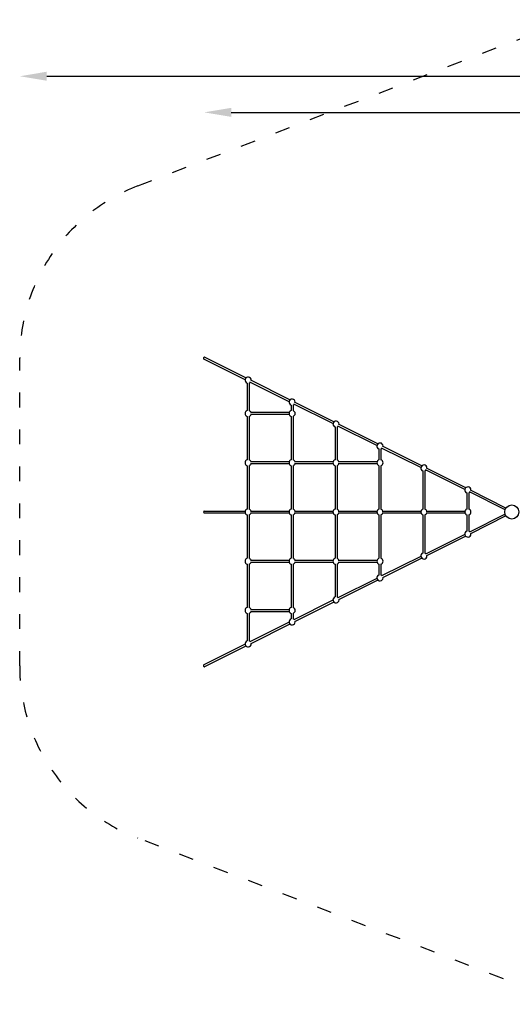
# Model space of a CAD drawing. Units: millimetres. Extents: x 4042 to 5247, y -1149 to 69.
# Drawn here: x 4042 to 4442, y -731 to 69 of the extents above; entities that cross this region are included whole.
import ezdxf

# ---------------------------------------------------------------- set-up
doc = ezdxf.new("R2010")
doc.units = ezdxf.units.MM
doc.linetypes.add('ACAD_ISO03W100', pattern=[30, 12, -18])
doc.layers.add('Strefa funkcjonowania', color=7, linetype='ACAD_ISO03W100')
doc.styles.add('arialN', font='txt')
doc.dimstyles.new('100 strzałki', dxfattribs={"dimtxt": 20, "dimasz": 22, "dimexe": 15, "dimexo": 15, "dimgap": 5, "dimtad": 1, "dimdec": 0, "dimtxsty": 'arialN', "dimcen": 0, "dimse1": 1, "dimse2": 1, "dimclrd": 5, "dimclre": 5, "dimclrt": 256, "dimadec": 0, "dimazin": 0, "dimtfac": 1, "dimtdec": 0, "dimtmove": 0, "dimatfit": 0, "dimfxl": 1, "dimarcsym": 0})

# ---------------------------------------------------------------- blocks, each defined once
blk = doc.blocks.new('A$C72BE2FE2')
for p, q in [((34.53, 359.42), (0.93, 376.21)), ((33.81, 357.98), (0.21, 374.78)), ((35.49, 355.27), (35.49, 332.87)), ((37.09, 355.27), (37.09, 332.87)), ((69.52, 340.13), (37.65, 356.06)), ((70.24, 341.56), (38.37, 357.49)), ((71.2, 337.41), (71.2, 332.87)), ((72.8, 337.41), (72.8, 332.87)), ((105.24, 322.27), (73.37, 338.21)), ((105.95, 323.7), (74.08, 339.64)), ((35.49, 328.13), (35.49, 292.87)), ((37.09, 328.13), (37.09, 292.87)), ((69.63, 331.3), (38.14, 331.3)), ((69.63, 329.7), (38.14, 329.7)), ((71.2, 328.13), (71.2, 292.87)), ((72.8, 328.13), (72.8, 292.87)), ((140.95, 304.41), (109.08, 320.35)), ((141.67, 305.84), (109.8, 321.78)), ((106.92, 319.56), (106.92, 292.87)), ((108.52, 319.56), (108.52, 292.87)), ((142.63, 301.7), (142.63, 292.87)), ((144.23, 301.7), (144.23, 292.87)), ((176.67, 286.56), (144.79, 302.49)), ((177.38, 287.99), (145.51, 303.92)), ((35.49, 288.13), (35.49, 252.87)), ((37.09, 288.13), (37.09, 252.87)), ((69.63, 291.3), (38.14, 291.3)), ((69.63, 289.7), (38.14, 289.7)), ((71.2, 288.13), (71.2, 252.87)), ((72.8, 288.13), (72.8, 252.87)), ((105.35, 291.3), (73.85, 291.3)), ((105.35, 289.7), (73.85, 289.7)), ((106.92, 288.13), (106.92, 252.87)), ((108.52, 288.13), (108.52, 252.87)), ((141.06, 291.3), (109.56, 291.3)), ((141.06, 289.7), (109.56, 289.7)), ((142.63, 288.13), (142.63, 252.87)), ((144.23, 288.13), (144.23, 252.87)), ((178.34, 283.84), (178.34, 252.87)), ((179.94, 283.84), (179.94, 252.87)), ((212.38, 268.7), (180.51, 284.63)), ((213.1, 270.13), (181.22, 286.07)), ((214.06, 265.99), (214.06, 252.87)), ((215.66, 265.99), (215.66, 252.87)), ((245.17, 252.31), (216.22, 266.78)), ((245.88, 253.74), (216.94, 268.21)), ((0.57, 251.3), (33.92, 251.3)), ((0.57, 249.7), (33.92, 249.7)), ((35.49, 248.13), (35.49, 212.87)), ((37.09, 248.13), (37.09, 212.87)), ((38.14, 251.3), (69.63, 251.3)), ((38.14, 249.7), (69.63, 249.7)), ((71.2, 248.13), (71.2, 212.87)), ((72.8, 248.13), (72.8, 212.87)), ((73.85, 251.3), (105.35, 251.3)), ((73.85, 249.7), (105.35, 249.7)), ((106.92, 248.13), (106.92, 212.87)), ((108.52, 248.13), (108.52, 212.87)), ((109.56, 251.3), (141.06, 251.3)), ((109.56, 249.7), (141.06, 249.7)), ((142.63, 248.13), (142.63, 212.87)), ((144.23, 248.13), (144.23, 212.87)), ((145.28, 251.3), (176.77, 251.3)), ((145.28, 249.7), (176.78, 249.7)), ((178.34, 248.13), (178.34, 217.15)), ((179.94, 248.13), (179.94, 217.15)), ((180.99, 251.3), (212.49, 251.3)), ((180.99, 249.7), (212.49, 249.7)), ((214.06, 248.13), (214.06, 235.01)), ((215.66, 248.13), (215.66, 235.01)), ((245.17, 248.69), (216.22, 234.22)), ((245.88, 247.26), (216.94, 232.79)), ((212.38, 232.3), (180.51, 216.36)), ((213.1, 230.87), (181.22, 214.93)), ((35.49, 208.13), (35.49, 172.87)), ((37.09, 208.13), (37.09, 172.87)), ((38.14, 211.3), (69.63, 211.3)), ((38.14, 209.7), (69.63, 209.7)), ((71.2, 208.13), (71.2, 172.87)), ((72.8, 208.13), (72.8, 172.87)), ((73.85, 211.3), (105.35, 211.3)), ((73.85, 209.7), (105.35, 209.7)), ((106.92, 208.13), (106.92, 181.44)), ((108.52, 208.13), (108.52, 181.44)), ((109.56, 211.3), (141.06, 211.3)), ((109.56, 209.7), (141.06, 209.7)), ((142.63, 208.13), (142.63, 199.29)), ((144.23, 208.13), (144.23, 199.29)), ((176.67, 214.44), (144.79, 198.5)), ((177.38, 213.01), (145.51, 197.07)), ((140.95, 196.58), (109.08, 180.65)), ((141.67, 195.15), (109.8, 179.21)), ((105.24, 178.73), (73.37, 162.79)), ((105.95, 177.29), (74.08, 161.36)), ((35.49, 168.13), (35.49, 145.72)), ((37.09, 168.13), (37.09, 145.72)), ((38.14, 171.3), (69.63, 171.3)), ((38.14, 169.7), (69.63, 169.7)), ((71.2, 168.13), (71.2, 163.58)), ((72.8, 168.13), (72.8, 163.58)), ((69.52, 160.87), (37.65, 144.93)), ((70.24, 159.44), (38.37, 143.5)), ((33.81, 143.01), (0.21, 126.21)), ((34.53, 141.58), (0.93, 124.78))]:
    blk.add_line(p, q)
blk.add_circle((250.57, 250.5), 5.7)
for centre, start, end in [((36.29, 357.64), 0, 251.33708), ((36.29, 357.64), 288.66292, 314.77202), ((36.29, 357.64), 352.09787, 0), ((72, 339.78), 0, 251.33708), ((72, 339.78), 288.66292, 314.77202), ((72, 339.78), 352.09787, 0), ((36.29, 330.5), 108.66292, 251.33708), ((36.29, 330.5), 18.66292, 71.33708), ((36.29, 330.5), 288.66292, 341.33708), ((72, 330.5), 108.66292, 251.33708), ((72, 330.5), 0, 71.33708), ((72, 330.5), 288.66292, 0), ((107.72, 321.93), 0, 251.33708), ((107.72, 321.93), 288.66292, 314.77202), ((107.72, 321.93), 352.09787, 0), ((143.43, 304.07), 0, 251.33708), ((143.43, 304.07), 352.09787, 0), ((143.43, 304.07), 288.66292, 314.77202), ((36.29, 290.5), 108.66292, 251.33708), ((36.29, 290.5), 18.66292, 71.33708), ((36.29, 290.5), 288.66292, 341.33708), ((72, 290.5), 108.66292, 251.33708), ((72, 290.5), 18.66292, 71.33708), ((72, 290.5), 288.66292, 341.33708), ((107.72, 290.5), 108.66292, 251.33708), ((107.72, 290.5), 18.66292, 71.33708), ((107.72, 290.5), 288.66292, 341.33708), ((143.43, 290.5), 108.66292, 251.33708), ((143.43, 290.5), 0, 71.33708), ((143.43, 290.5), 288.66292, 0), ((179.14, 286.21), 0, 251.33708), ((179.14, 286.21), 288.66292, 314.77202), ((179.14, 286.21), 352.09787, 0), ((214.86, 268.35), 0, 251.33708), ((214.86, 268.35), 288.66292, 314.77202), ((214.86, 268.35), 352.09787, 0), ((36.29, 250.5), 108.66292, 251.33708), ((36.29, 250.5), 18.63364, 71.33708), ((36.29, 250.5), 288.66292, 341.30778), ((72, 250.5), 108.66292, 251.33708), ((72, 250.5), 18.63364, 71.33708), ((72, 250.5), 288.66292, 341.30778), ((107.72, 250.5), 108.66292, 251.33708), ((107.72, 250.5), 18.63364, 71.33708), ((107.72, 250.5), 288.66292, 341.30778), ((143.43, 250.5), 108.66292, 251.33708), ((143.43, 250.5), 18.63364, 71.33708), ((143.43, 250.5), 288.66292, 341.30778), ((179.14, 250.5), 108.66292, 251.33708), ((179.14, 250.5), 18.63364, 71.33708), ((179.14, 250.5), 288.66292, 341.30778), ((214.86, 250.5), 108.66292, 251.33708), ((214.86, 250.5), 0, 71.33708), ((214.86, 250.5), 288.66292, 0), ((214.86, 232.64), 108.66292, 0), ((214.86, 232.64), 45.22798, 71.33708), ((214.86, 232.64), 0, 7.90213), ((179.14, 214.78), 108.66292, 0), ((179.14, 214.78), 45.22798, 71.33708), ((36.29, 210.5), 108.66292, 251.33708), ((36.29, 210.5), 18.66292, 71.33708), ((36.29, 210.5), 288.66292, 341.33708), ((72, 210.5), 108.66292, 251.33708), ((72, 210.5), 18.66292, 71.33708), ((72, 210.5), 288.66292, 341.33708), ((107.72, 210.5), 108.66292, 251.33708), ((107.72, 210.5), 18.66292, 71.33708), ((107.72, 210.5), 288.66292, 341.33708), ((143.43, 210.5), 108.66292, 251.33708), ((143.43, 210.5), 0, 71.33708), ((143.43, 210.5), 288.66292, 0), ((179.14, 214.78), 0, 7.90213), ((143.43, 196.93), 108.66292, 0), ((143.43, 196.93), 45.22798, 71.33708), ((143.43, 196.93), 0, 7.90213), ((107.72, 179.07), 108.66292, 0), ((107.72, 179.07), 45.22798, 71.33708), ((107.72, 179.07), 0, 7.90213), ((36.29, 170.5), 108.66292, 251.33708), ((36.29, 170.5), 18.66292, 71.33708), ((36.29, 170.5), 288.66292, 341.33708), ((72, 170.5), 108.66292, 251.33708), ((72, 170.5), 0, 71.33708), ((72, 170.5), 288.66292, 0), ((72, 161.21), 108.66292, 0), ((72, 161.21), 45.22798, 71.33708), ((72, 161.21), 0, 7.90213), ((36.29, 143.35), 108.66292, 0), ((36.29, 143.35), 45.22798, 71.33708), ((36.29, 143.35), 0, 7.90213)]:
    blk.add_arc(centre, 2.5, start, end)
for centre, major_axis in [((0.57, 375.5), (0.358, 0.716)), ((0.57, 250.5), (0, 0.8)), ((0.57, 125.5), (-0.358, 0.716))]:
    blk.add_ellipse(centre, major_axis=major_axis, ratio=0.624878, start_param=0, end_param=3.141593)
blk = doc.blocks.new('*D19')
at = {"color": 5, "lineweight": -2, "transparency": 16777216}
blk.add_line((4213.72, -6.57), (5069.72, -6.57), dxfattribs=at)
at = {"color": 5, "transparency": 16777216}
for points in [[(4213.72, -2.9), (4213.72, -10.24), (4191.72, -6.57)], [(5069.72, -2.9), (5069.72, -10.24), (5091.72, -6.57)]]:
    blk.add_solid(points, dxfattribs=at)
at = {"layer": 'Defpoints', "color": 0, "transparency": 16777216}
for p in [(5091.72, -6.57), (4191.72, -206.29), (5091.72, -206.29)]:
    blk.add_point(p, dxfattribs=at)
at = {"transparency": 16777216, "insert": (4641.72, 8.64), "char_height": 20, "attachment_point": 5, "style": 'arialN'}
blk.add_mtext('900', dxfattribs=at)
blk = doc.blocks.new('*D20')
at = {"color": 5, "lineweight": -2, "transparency": 16777216}
blk.add_line((4063.72, 22.76), (5219.72, 22.76), dxfattribs=at)
at = {"color": 5, "transparency": 16777216}
for points in [[(4063.72, 26.43), (4063.72, 19.1), (4041.72, 22.76)], [(5219.72, 26.43), (5219.72, 19.1), (5241.72, 22.76)]]:
    blk.add_solid(points, dxfattribs=at)
at = {"layer": 'Defpoints', "color": 0, "transparency": 16777216}
for p in [(5241.72, 22.76), (4041.72, -206.29), (5241.72, -206.29)]:
    blk.add_point(p, dxfattribs=at)
at = {"transparency": 16777216, "insert": (4641.72, 37.97), "char_height": 20, "attachment_point": 5, "style": 'arialN'}
blk.add_mtext('1200', dxfattribs=at)

msp = doc.modelspace()

# ---------------------------------------------------------------- linework, layer by layer
at = {"layer": 'Strefa funkcjonowania'}
msp.add_lwpolyline([(5241.72, -206.29), (5241.72, -456.29, -0.310329), (5145.56, -596.29), (4820.56, -721.29, -0.092052), (4766.72, -731.29), (4516.72, -731.29, -0.092052), (4462.87, -721.29), (4137.87, -596.29, -0.310329), (4041.72, -456.29), (4041.72, -206.29, -0.310329), (4137.87, -66.28), (4462.87, 58.72, -0.092052), (4516.72, 68.71), (4766.72, 68.71, -0.092052), (4820.56, 58.72), (5145.56, -66.28, -0.310329)], format="xyb", close=True, dxfattribs=at)

# ---------------------------------------------------------------- block references
msp.add_blockref('A$C72BE2FE2', (4191.14, -581.78))

# ---------------------------------------------------------------- dimensions: what is measured, and where the dimension line sits
for base, p1, p2, picture, middle in [((5241.72, 22.76), (4041.72, -206.29), (5241.72, -206.29), '*D20', (4641.72, 37.97)), ((5091.72, -6.57), (4191.72, -206.29), (5091.72, -206.29), '*D19', (4641.72, 8.64))]:
    dim = msp.add_linear_dim(base=base, p1=p1, p2=p2, dimstyle='100 strzałki')
    dim.commit()
    dim.dimension.update_dxf_attribs({"geometry": picture, "text_midpoint": middle})

doc.saveas('drawing.dxf')
